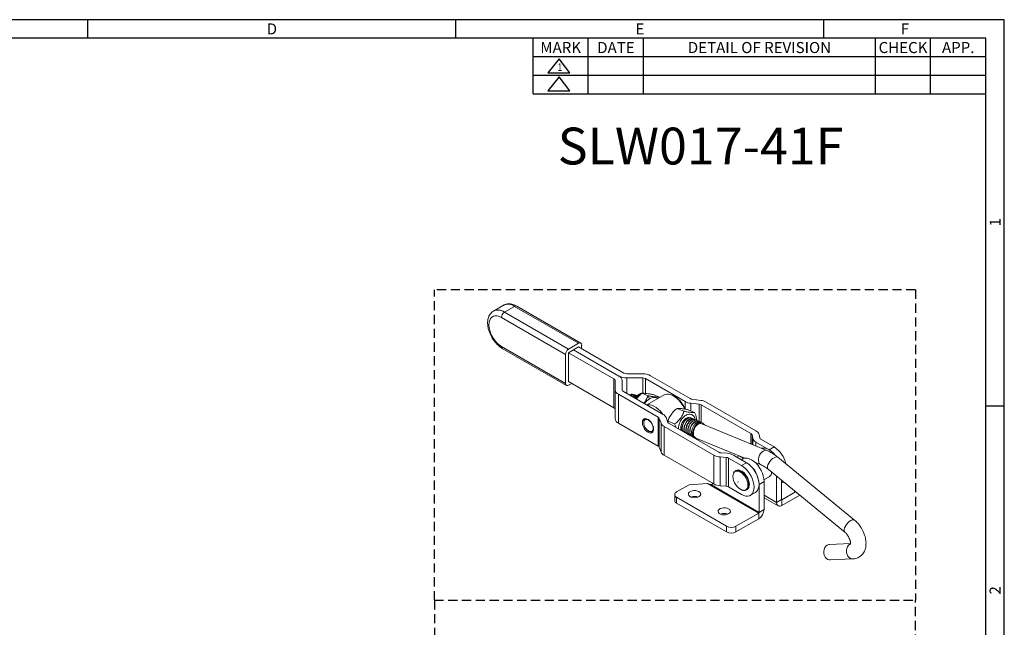
# Model space of a CAD drawing. Extents: x 0 to 554, y 0 to 370.
# Drawn here: x 286 to 554, y 205 to 370 of the extents above; entities that cross this region are included whole.
import ezdxf
from ezdxf.enums import TextEntityAlignment as Align

# ---------------------------------------------------------------- set-up
doc = ezdxf.new("R2010")
doc.units = 0
doc.header["$LTSCALE"] = 10
doc.header["$MEASUREMENT"] = 0
doc.linetypes.add('HIDDEN', pattern=[0.375, 0.25, -0.125])
doc.layers.get('0').update_dxf_attribs({"linetype": 'CONTINUOUS'})
doc.styles.get("Standard").update_dxf_attribs({"font": 'BareunDotum1.ttf', "width": 0.8})
doc.styles.add('style1', font='gulim.ttc')

msp = doc.modelspace()

# ---------------------------------------------------------------- linework, layer by layer
at = {"color": 3}
for p, q in [((554, 370), (0, 370)), ((305, 365), (305, 370)), ((405, 365), (405, 370)), ((505, 365), (505, 370)), ((554, 0), (554, 370)), ((549, 365), (5, 365)), ((425.98, 349.88), (425.98, 365)), ((440.98, 349.88), (440.98, 365)), ((549, 5), (549, 365)), ((548.98, 359.88), (425.98, 359.88)), ((433.05, 359.38), (429.96, 355.61)), ((435.95, 355.61), (433.05, 359.38)), ((429.96, 355.61), (435.95, 355.61)), ((433.05, 354.47), (429.96, 350.7)), ((435.95, 350.7), (433.05, 354.47)), ((429.96, 350.7), (435.95, 350.7)), ((425.98, 349.88), (549, 349.88)), ((554, 265), (549, 265))]:
    msp.add_line(p, q, dxfattribs=at)
at = {"color": 5}
for p, q in [((455.98, 349.88), (455.98, 365)), ((518.98, 349.88), (518.98, 365)), ((533.98, 349.88), (533.98, 365)), ((548.98, 354.88), (425.98, 354.88))]:
    msp.add_line(p, q, dxfattribs=at)
at = {"color": 2, "linetype": 'HIDDEN'}
for p, q in [((529.84, 296.65), (399.15, 296.65)), ((399.15, 212.32), (399.15, 296.65)), ((529.84, 296.65), (529.84, 212.32)), ((399.15, 212.32), (399.15, 132.98)), ((399.15, 212.32), (529.84, 212.32)), ((529.84, 132.98), (529.84, 212.32))]:
    msp.add_line(p, q, dxfattribs=at)
at = {"color": 7, "linetype": 'Continuous', "lineweight": 15}
for p, q in [((417.93, 292.44), (415.21, 290.87)), ((438.92, 282.16), (421.53, 292.2)), ((435.61, 280.53), (438.32, 282.1)), ((435.61, 279.55), (438.32, 281.12)), ((438.32, 281.12), (450.65, 274)), ((439.17, 281.61), (439.17, 280.63)), ((417.61, 280.72), (435.01, 270.68)), ((434.76, 279.06), (434.76, 271.23)), ((435.61, 279.55), (435.61, 271.71)), ((435.61, 279.55), (447.94, 272.44)), ((449.3, 273.22), (436.97, 280.34)), ((451.41, 273.82), (455.8, 273.8)), ((457.9, 273.3), (468.69, 267.07)), ((435.61, 271.71), (447.94, 264.6)), ((435.61, 270.74), (436.46, 271.23)), ((448.26, 272), (448.29, 269.46)), ((450.21, 269.47), (450.18, 272.01)), ((455.79, 272.69), (451.4, 272.71)), ((467.33, 266.29), (456.55, 272.51)), ((449.16, 268.25), (459.95, 262.02)), ((461.31, 262.81), (450.52, 269.03)), ((453.73, 268.04), (453.64, 268.08)), ((454.25, 267.82), (454.17, 267.86)), ((457.22, 267.86), (455.54, 268.56)), ((461.57, 268.1), (456.86, 265.38)), ((457.22, 267.86), (457.61, 267.06)), ((458.64, 268.18), (460.32, 267.49)), ((464.54, 267.6), (464.12, 267.85)), ((453.52, 267.3), (453.79, 267.5)), ((460.35, 267.39), (460.32, 267.49)), ((471.12, 265.53), (468.81, 265.82)), ((469.22, 266.9), (471.54, 266.61)), ((485.16, 257.56), (471.66, 265.36)), ((473.01, 266.14), (486.52, 258.35)), ((448.26, 264.16), (448.29, 261.62)), ((465.19, 264.42), (464.91, 264.26)), ((465.15, 264.4), (465.2, 264.41)), ((465.15, 264.4), (466.9, 263.68)), ((469.84, 263.32), (468.09, 264.04)), ((449.16, 260.41), (459.95, 254.19)), ((456.06, 260.74), (456.06, 260.5)), ((460.24, 261.72), (460.75, 260.38)), ((461.56, 259.53), (475.06, 251.73)), ((462.62, 260.62), (462.12, 261.95)), ((462.58, 260.75), (462.65, 260.91)), ((462.65, 260.91), (464.4, 260.19)), ((462.85, 261.69), (462.79, 261.51)), ((476.42, 252.52), (462.92, 260.31)), ((468.95, 261.77), (468.87, 261.8)), ((469.48, 261.55), (469.39, 261.59)), ((470, 261.34), (469.92, 261.37)), ((470.53, 261.12), (470.44, 261.15)), ((471.05, 260.9), (470.97, 260.94)), ((471.94, 260.54), (471.49, 260.72)), ((489.5, 252.98), (471.82, 260.26)), ((457.33, 258.29), (457.54, 258.17)), ((466.1, 259.14), (466.09, 258.77)), ((485.67, 256.26), (485.47, 257.2)), ((487.37, 257.34), (487.58, 256.4)), ((470.22, 256.38), (483.52, 250.9)), ((490.08, 253.2), (486.53, 255.25)), ((487.89, 256.04), (491.44, 253.98)), ((460.24, 253.88), (460.75, 252.54)), ((461.56, 251.69), (475.06, 243.89)), ((478.67, 252.22), (477.05, 252.34)), ((483.98, 249.67), (480.42, 251.73)), ((481.96, 251.54), (481.35, 251.19)), ((483.24, 250.83), (482.13, 251.47)), ((476.81, 251.24), (478.43, 251.12)), ((479.06, 250.94), (482.62, 248.89)), ((482.93, 250.69), (482.57, 250.48)), ((486.27, 249.77), (487.9, 249.09)), ((513.3, 234.08), (492.46, 251.17)), ((481.12, 247.57), (480.97, 247.48)), ((480.97, 247.48), (481.02, 247.51)), ((489.8, 247.92), (510.64, 230.84)), ((464.97, 241.73), (468.36, 243.69)), ((468.36, 243.69), (473.38, 244.03)), ((473.38, 244.03), (474.41, 243.63)), ((474.41, 243.63), (474.85, 244.02)), ((487.37, 243.79), (487.37, 236.15)), ((488.71, 245.02), (490.14, 245.85)), ((488.73, 244.58), (488.73, 236.93)), ((492.12, 246.01), (492.12, 238.89)), ((493.48, 244.9), (493.48, 239.68)), ((493.75, 244.26), (493.48, 244.35)), ((464.44, 241), (464.44, 239.43)), ((476.81, 243.4), (478.43, 243.28)), ((479.06, 243.1), (482.62, 241.05)), ((483.97, 242.29), (484.12, 242.37)), ((485.02, 240.81), (486.37, 241.6)), ((493.56, 239.63), (497.29, 241.78)), ((493.56, 238.06), (498.41, 240.86)), ((478.54, 232.43), (464.97, 240.27)), ((478.54, 230.86), (464.97, 238.7)), ((488.73, 240.16), (492.54, 237.96)), ((487.28, 236), (481.09, 232.43)), ((487.28, 234.44), (481.09, 230.86)), ((512.23, 227.7), (506.5, 227.47)), ((506.67, 223.28), (512.84, 223.53))]:
    msp.add_line(p, q, dxfattribs=at)
at = {"color": 5, "linetype": 'Continuous', "lineweight": 15}
for p, q in [((420.93, 292.14), (418.21, 290.58)), ((438.32, 282.1), (420.93, 292.14)), ((434.76, 279.06), (417.37, 289.11)), ((418.21, 290.58), (435.61, 280.53)), ((417.37, 281.27), (434.76, 271.23)), ((447.94, 264.6), (447.94, 272.44)), ((448.26, 272), (448.26, 264.16)), ((451.4, 272.71), (451.4, 268.53)), ((455.79, 268.55), (455.79, 272.69)), ((456.55, 272.51), (456.55, 268.5)), ((448.29, 261.62), (448.29, 269.46)), ((449.16, 268.25), (449.16, 260.41)), ((467.33, 264.21), (467.33, 266.29)), ((468.81, 265.82), (468.81, 263.75)), ((471.12, 260.87), (471.12, 265.53)), ((471.66, 265.36), (471.66, 260.65)), ((459.95, 254.19), (459.95, 262.02)), ((460.24, 261.72), (460.24, 253.88)), ((460.75, 252.54), (460.75, 260.38)), ((461.56, 259.53), (461.56, 251.69)), ((485.16, 254.77), (485.16, 257.56)), ((485.47, 257.2), (485.47, 254.64)), ((485.67, 254.55), (485.67, 256.26)), ((486.53, 255.25), (486.53, 254.2)), ((475.06, 243.89), (475.06, 251.73)), ((490.08, 253.2), (491.44, 253.98)), ((476.81, 251.24), (476.81, 243.4)), ((478.43, 243.28), (478.43, 251.12)), ((479.06, 250.94), (479.06, 243.1)), ((482.62, 248.89), (483.98, 249.67)), ((487.28, 236), (473.38, 244.03)), ((487.37, 236.15), (474.41, 243.63)), ((488.73, 244.58), (487.37, 243.79)), ((492.12, 238.89), (488.73, 240.85)), ((464.97, 240.27), (464.97, 238.7)), ((492.12, 238.89), (493.48, 239.68)), ((493.56, 238.06), (493.56, 239.63)), ((487.28, 236), (487.28, 234.44)), ((487.37, 236.15), (488.73, 236.93)), ((478.54, 230.86), (478.54, 232.43)), ((481.09, 232.43), (481.09, 230.86))]:
    msp.add_line(p, q, dxfattribs=at)
at = {"color": 8, "linetype": 'Continuous', "lineweight": 15}
for p, q in [((493.56, 239.63), (493.48, 239.68)), ((512.22, 227.62), (512.06, 227.54))]:
    msp.add_line(p, q, dxfattribs=at)
at = {"color": 5, "linetype": 'Continuous', "lineweight": 15, "flags": 128}
for points in [[(417.37, 289.11), (416.78, 289.39), (416.2, 289.54), (415.67, 289.56), (415.18, 289.45), (414.77, 289.21), (414.43, 288.84), (414.18, 288.37), (414.02, 287.8), (413.97, 287.15), (414.02, 286.44), (414.18, 285.69), (414.43, 284.92), (414.77, 284.17), (415.18, 283.44), (415.67, 282.77), (416.2, 282.17), (416.78, 281.67), (417.37, 281.27)], [(487.22, 250.18), (487.21, 250.68), (487.31, 251.2), (487.5, 251.72), (487.78, 252.18), (488.11, 252.57), (488.49, 252.85), (488.88, 253.01), (489.26, 253.04), (489.5, 252.98)], [(489.8, 247.92), (489.69, 248.05), (489.62, 248.32), (489.65, 248.68), (489.78, 249.1), (490, 249.55), (490.3, 250), (490.65, 250.41), (491.04, 250.77), (491.44, 251.04)], [(491.44, 251.04), (491.81, 251.21), (492.14, 251.27), (492.4, 251.21), (492.46, 251.17)], [(481.67, 244.39), (481.67, 244.38), (481.66, 244.37), (481.65, 244.37), (481.64, 244.37), (481.63, 244.38), (481.62, 244.39), (481.61, 244.41), (481.61, 244.42), (481.61, 244.44), (481.62, 244.44), (481.63, 244.44), (481.64, 244.44), (481.65, 244.43), (481.66, 244.42), (481.67, 244.4), (481.67, 244.39)], [(510.64, 230.84), (510.53, 230.97), (510.46, 231.24), (510.48, 231.6), (510.61, 232.02), (510.84, 232.47), (511.14, 232.92), (511.49, 233.33), (511.88, 233.69), (512.27, 233.96)], [(512.27, 233.96), (512.65, 234.13), (512.98, 234.19), (513.24, 234.13), (513.3, 234.08)], [(512.06, 227.54), (511.7, 227.25), (511.41, 226.85), (511.21, 226.37), (511.12, 225.84), (511.14, 225.29), (511.28, 224.77), (511.51, 224.3), (511.82, 223.92), (512.21, 223.66), (512.62, 223.54), (512.84, 223.53)]]:
    msp.add_lwpolyline(points, dxfattribs=at)
at = {"color": 8, "linetype": 'Continuous', "lineweight": 15, "flags": 128}
for points in [[(454.01, 267.02), (454.42, 267.48), (454.55, 267.6)], [(480.48, 246.89), (480.71, 247.17), (481.03, 247.35), (481.41, 247.41), (481.84, 247.34), (482.3, 247.13), (482.75, 246.81), (483.18, 246.39), (483.57, 245.89), (483.89, 245.33), (484.13, 244.75), (484.28, 244.16), (484.33, 243.61)], [(481.02, 247.51), (481.28, 247.6), (481.68, 247.61), (482.13, 247.5), (482.58, 247.26), (483.04, 246.92), (483.46, 246.47), (483.84, 245.96), (484.16, 245.39), (484.39, 244.8), (484.54, 244.21), (484.59, 243.66)], [(484.33, 243.61), (484.28, 243.12), (484.13, 242.71), (483.89, 242.4), (483.57, 242.22), (483.18, 242.16), (483.03, 242.17)]]:
    msp.add_lwpolyline(points, dxfattribs=at)
at = {"color": 7, "linetype": 'Continuous', "lineweight": 15, "flags": 128}
for points in [[(467.12, 264.26), (467.02, 264.49), (466.62, 265.23), (466.16, 265.94), (465.64, 266.58), (465.09, 267.14), (464.5, 267.6), (463.91, 267.96), (463.32, 268.21), (462.75, 268.33), (462.22, 268.32), (461.74, 268.18), (461.57, 268.1)], [(456.92, 265.34), (457.13, 265.38), (457.66, 265.39), (458.22, 265.27), (458.81, 265.02), (459.41, 264.66), (459.99, 264.2), (460.55, 263.64), (461.07, 263), (461.13, 262.91)], [(457.2, 261.45), (456.81, 261.62), (456.44, 261.66), (456.12, 261.56), (455.88, 261.34), (455.73, 261), (455.68, 260.57), (455.73, 260.09), (455.88, 259.57), (456.12, 259.07), (456.44, 258.6), (456.81, 258.21), (457.2, 257.93), (457.6, 257.76), (457.97, 257.72), (458.28, 257.82), (458.53, 258.04), (458.68, 258.38), (458.73, 258.81), (458.68, 259.29), (458.53, 259.81), (458.28, 260.31), (457.97, 260.78), (457.6, 261.17), (457.2, 261.45)], [(458.59, 259.24), (458.49, 259.7), (458.29, 260.17), (458.02, 260.6), (457.69, 260.97), (457.33, 261.23), (456.97, 261.38), (456.64, 261.4), (456.37, 261.28), (456.17, 261.04), (456.07, 260.7), (456.07, 260.28), (456.17, 259.82), (456.37, 259.36), (456.64, 258.93), (456.97, 258.56), (457.33, 258.29), (457.69, 258.15), (458.02, 258.13), (458.29, 258.25), (458.49, 258.48), (458.59, 258.83), (458.59, 259.24)], [(466.13, 258.46), (466.08, 258.94), (466.12, 259.49), (466.27, 260.06), (466.51, 260.6), (466.82, 261.08), (467.2, 261.48), (467.61, 261.76), (468.03, 261.92), (468.44, 261.94), (468.7, 261.87)], [(469.71, 256.39), (469.5, 256.71), (469.35, 257.16), (469.31, 257.68), (469.37, 258.25), (469.53, 258.81), (469.79, 259.35), (470.12, 259.82), (470.5, 260.2), (470.92, 260.47), (471.34, 260.6), (471.75, 260.6), (472.11, 260.45), (472.4, 260.17), (472.53, 259.97)], [(471.82, 260.26), (471.58, 260.32), (471.2, 260.3), (470.81, 260.14), (470.44, 259.85), (470.1, 259.47), (469.82, 259), (469.63, 258.49), (469.53, 257.96), (469.54, 257.46)], [(488.03, 253.59), (488.32, 253.65), (488.85, 253.64), (489.43, 253.51), (490.02, 253.24), (490.62, 252.84), (491.2, 252.34), (491.75, 251.74), (491.75, 251.74)], [(482.62, 241.05), (483.21, 240.77), (483.78, 240.62), (484.31, 240.6), (484.8, 240.71), (485.22, 240.95), (485.56, 241.31), (485.81, 241.79), (485.96, 242.36), (486.01, 243.01), (485.96, 243.72), (485.81, 244.47), (485.56, 245.23), (485.22, 245.99), (484.8, 246.71), (484.31, 247.38), (483.78, 247.98), (483.21, 248.49), (482.62, 248.89)], [(482.93, 250.69), (483.08, 250.77), (483.56, 250.9), (484.1, 250.9), (484.67, 250.76), (485.27, 250.49), (485.87, 250.1), (486.45, 249.6), (486.99, 249), (487.49, 248.32), (487.91, 247.59), (488.26, 246.83), (488.52, 246.05), (488.67, 245.3), (488.73, 244.58)], [(483.98, 249.67), (484.56, 249.27), (485.14, 248.77), (485.67, 248.17), (486.16, 247.5), (486.58, 246.77), (486.91, 246.02), (487.16, 245.25), (487.32, 244.5), (487.37, 243.79), (487.32, 243.14), (487.16, 242.57), (486.91, 242.1), (486.58, 241.73), (486.37, 241.6)], [(483.03, 242.17), (482.75, 242.23), (482.3, 242.44), (481.84, 242.76), (481.41, 243.18), (481.03, 243.68), (480.71, 244.24), (480.46, 244.82), (480.31, 245.41), (480.26, 245.96), (480.31, 246.45), (480.46, 246.86), (480.48, 246.89)], [(481.12, 247.57), (481.43, 247.68), (481.83, 247.7), (482.27, 247.59), (482.73, 247.35), (483.19, 247), (483.61, 246.56), (483.99, 246.04), (484.31, 245.48), (484.54, 244.89), (484.69, 244.3), (484.74, 243.75)], [(493.48, 244.17), (493.85, 244.31), (494.06, 244.43)], [(471.04, 241.81), (471.33, 241.58), (471.5, 241.3), (471.52, 241.01), (471.39, 240.73), (471.12, 240.49), (470.74, 240.3), (470.28, 240.19), (469.78, 240.15), (469.29, 240.21), (468.85, 240.34), (468.5, 240.55), (468.26, 240.8), (468.17, 241.09), (468.22, 241.37), (468.42, 241.64), (468.75, 241.86), (469.18, 242.01), (469.66, 242.09), (470.16, 242.08), (470.63, 241.98), (471.04, 241.81)], [(479.1, 237.15), (479.39, 236.92), (479.56, 236.65), (479.58, 236.36), (479.45, 236.08), (479.18, 235.84), (478.8, 235.65), (478.34, 235.53), (477.85, 235.5), (477.35, 235.55), (476.91, 235.69), (476.56, 235.89), (476.32, 236.15), (476.23, 236.43), (476.29, 236.72), (476.49, 236.98), (476.81, 237.2), (477.24, 237.36), (477.72, 237.43), (478.22, 237.42), (478.69, 237.33), (479.1, 237.15)], [(506.5, 227.47), (506.3, 227.45), (505.89, 227.29), (505.53, 227), (505.24, 226.61), (505.04, 226.12), (504.95, 225.59), (504.97, 225.04), (505.1, 224.52), (505.33, 224.05), (505.65, 223.67), (506.03, 223.41), (506.45, 223.29), (506.67, 223.28)]]:
    msp.add_lwpolyline(points, dxfattribs=at)
at = {"color": 5, "linetype": 'Continuous', "lineweight": 15}
for centre, radius, start, end in [((419.18, 289.72), 2.99, 54.0822, 114.6073), ((421.28, 291.65), 0.604, 65.6928, 125.6177), ((416.45, 288.07), 3.07, 54.8978, 113.5296), ((419.21, 289.02), 1.84, 122.6055, 177.3945), ((417.94, 281.19), 0.575, 172.6912, 235.9966), ((488.44, 250.19), 1.23, 180.7317, 244.1638)]:
    msp.add_arc(centre, radius, start, end, dxfattribs=at)
at = {"color": 7, "linetype": 'Continuous', "lineweight": 15}
for centre, radius, start, end in [((438.66, 281.7), 0.524, 350.786, 129.2033), ((436.6, 278.98), 1.84, 122.6055, 177.3945), ((448.67, 271.84), 1.52, 6.3307, 65.5251), ((451.33, 277.03), 4.32, 241.9382, 270.9091), ((451.39, 275.38), 1.55, 241.9381, 270.9092), ((455.87, 269.48), 4.32, 61.9382, 90.9091), ((435.28, 271.14), 0.524, 170.786, 309.2033), ((447.71, 271.94), 0.546, 6.3304, 65.5253), ((455.82, 271.14), 1.55, 61.9383, 90.9089), ((449.79, 269.63), 1.52, 186.3307, 245.5251), ((450.75, 269.53), 0.546, 186.3311, 245.5249), ((460.85, 261.81), 6.87, 20.5919, 57.4543), ((459.92, 263.28), 4.43, 121.3547, 146.4342), ((458.75, 265.45), 1.97, 56.6603, 125.1869), ((469.25, 269.78), 3.99, 241.261, 263.6732), ((469.38, 268.33), 1.44, 241.261, 263.6732), ((470.97, 264.1), 1.44, 61.2609, 83.6733), ((471.1, 262.64), 3.99, 61.261, 83.6732), ((447.71, 264.1), 0.546, 6.3304, 65.5253), ((460.5, 261.23), 1.77, 24.1079, 62.8337), ((449.79, 261.79), 1.52, 186.3307, 245.5251), ((457.16, 260.84), 1.1, 131.9295, 184.8013), ((459.66, 261.46), 0.638, 24.108, 62.8336), ((462.37, 261.11), 1.77, 204.1078, 242.8337), ((463.21, 260.88), 0.638, 204.1077, 242.8338), ((458.17, 259.06), 1.09, 234.8857, 288.3725), ((470.77, 257.48), 1.23, 180.7618, 243.7907), ((484.9, 257.03), 0.595, 16.7642, 63.903), ((485.79, 256.86), 1.65, 16.7641, 63.9031), ((459.66, 253.62), 0.638, 24.108, 62.8336), ((470.52, 257.28), 1.26, 260.5997, 288.6799), ((487.25, 256.74), 1.65, 196.7641, 243.9031), ((488.15, 256.57), 0.595, 196.7641, 243.9031), ((462.37, 253.27), 1.77, 204.1078, 242.8337), ((477.03, 255.37), 4.14, 241.5575, 266.8435), ((477.13, 253.83), 1.49, 241.5575, 266.8435), ((478.45, 248.09), 4.14, 61.5575, 86.8435), ((486.87, 247.87), 6.22, 38.5953, 58.9143), ((487.33, 247.66), 7.54, 12.907, 57.0031), ((478.35, 249.63), 1.49, 61.5574, 86.8435), ((480.03, 243.48), 7.34, 2.4638, 57.5362), ((489.31, 247.04), 1.45, 304.8514, 3.4458), ((477.03, 247.54), 4.14, 241.5575, 266.8435), ((483.26, 243.59), 1.48, 305.1269, 6.1853), ((465.25, 241), 0.786, 110.7834, 249.2165), ((478.35, 241.79), 1.49, 61.5574, 86.8435), ((465.34, 239.52), 0.905, 185.6948, 245.6253), ((469.85, 237.87), 2.66, 68.1583, 111.8417), ((493, 238.75), 0.891, 170.7859, 309.2033), ((493.53, 239.67), 0.0524, 170.786, 309.2035), ((477.91, 233.22), 2.66, 68.1583, 111.8417), ((485.6, 237.08), 3.14, 302.6055, 357.3945), ((487.19, 236.16), 0.184, 302.6054, 357.3945), ((479.82, 234.88), 2.77, 242.6097, 297.3903), ((479.82, 233.32), 2.77, 242.6097, 297.3903)]:
    msp.add_arc(centre, radius, start, end, dxfattribs=at)
at = {"color": 8, "linetype": 'Continuous', "lineweight": 15}
for centre, radius, start, end in [((456.73, 264.92), 3.75, 111.7512, 142.9793), ((483.12, 243.5), 1.48, 304.7484, 6.2204)]:
    msp.add_arc(centre, radius, start, end, dxfattribs=at)
at = {"color": 7, "linetype": 'Continuous', "lineweight": 15}
for points, knots in [([(421.53, 292.2), (421.41, 292.27), (421.06, 292.46), (420.5, 292.68), (419.85, 292.82), (419.24, 292.84), (418.65, 292.75), (418.2, 292.6), (417.97, 292.45), (417.91, 292.41)], [0, 0, 0, 0, 0.101626, 0.289881, 0.45792, 0.619407, 0.775278, 0.942391, 1, 1, 1, 1]), ([(415.24, 290.87), (415.11, 290.8), (414.82, 290.63), (414.44, 290.24), (414.1, 289.75), (413.85, 289.18), (413.68, 288.54), (413.61, 287.83), (413.63, 287.08), (413.75, 286.29), (413.96, 285.48), (414.26, 284.69), (414.64, 283.91), (415.08, 283.17), (415.59, 282.48), (416.15, 281.85), (416.76, 281.29), (417.26, 280.93), (417.55, 280.76), (417.61, 280.72)], [0, 0, 0, 0, 0.041332, 0.097429, 0.153734, 0.211511, 0.271567, 0.333979, 0.398064, 0.462849, 0.527539, 0.591976, 0.656216, 0.720403, 0.784705, 0.849266, 0.914283, 0.97993, 1, 1, 1, 1]), ([(452.18, 268.08), (452.32, 268.14), (452.65, 268.29), (453.03, 268.29), (453.21, 268.15), (453.25, 268.11)], [0, 0, 0, 0, 0.375728, 0.850498, 1, 1, 1, 1]), ([(453.63, 268.05), (453.58, 268.08), (453.39, 268.19), (452.99, 268.15), (452.67, 267.96), (452.53, 267.88)], [0, 0, 0, 0, 0.162989, 0.634402, 1, 1, 1, 1]), ([(452.61, 267.83), (452.66, 267.88), (452.9, 268.06), (453.32, 268.13), (453.73, 268.1), (453.88, 267.94), (453.91, 267.91)], [0, 0, 0, 0, 0.123765, 0.509118, 0.894598, 1, 1, 1, 1]), ([(454.16, 267.83), (454.11, 267.86), (453.91, 267.98), (453.49, 267.93), (453.14, 267.72), (452.97, 267.62)], [0, 0, 0, 0, 0.15259, 0.593925, 1, 1, 1, 1]), ([(453.73, 267.61), (453.67, 267.63), (453.5, 267.73), (453.24, 267.71), (453.06, 267.6), (453.03, 267.59)], [0, 0, 0, 0, 0.2665376, 0.8825859, 1, 1, 1, 1]), ([(453.06, 267.57), (453.14, 267.63), (453.4, 267.83), (453.83, 267.94), (454.12, 267.85), (454.25, 267.81)], [0, 0, 0, 0, 0.196292, 0.637971, 1, 1, 1, 1]), ([(453.9, 267.61), (453.75, 267.57), (453.58, 267.51), (453.44, 267.36), (453.43, 267.36)], [0, 0, 0, 0, 0.944103, 1, 1, 1, 1]), ([(455.49, 268.51), (455.46, 268.5), (455.25, 268.48), (454.89, 268.33), (454.43, 268.07), (454.01, 267.73), (453.73, 267.46), (453.6, 267.29), (453.58, 267.27)], [0, 0, 0, 0, 0.0511, 0.2884118, 0.523239, 0.750874, 0.9630321, 1, 1, 1, 1]), ([(454.09, 266.97), (454.29, 267.22), (454.72, 267.78), (455.25, 268.28), (455.54, 268.56)], [0, 0, 0, 0, 0.448432, 1, 1, 1, 1]), ([(455.54, 268.56), (455.72, 268.56), (456.09, 268.55), (456.58, 268.5), (456.84, 268.47)], [0, 0, 0, 0, 0.495458, 1, 1, 1, 1]), ([(457.22, 267.86), (457.07, 267.54), (456.78, 266.88), (456.38, 266.19), (456.11, 265.85), (456.08, 265.82)], [0, 0, 0, 0, 0.471392, 0.951468, 1, 1, 1, 1]), ([(456.84, 268.47), (457.11, 268.44), (457.66, 268.36), (458.31, 268.24), (458.64, 268.18)], [0, 0, 0, 0, 0.494511, 1, 1, 1, 1]), ([(460.32, 267.49), (460.14, 267.49), (459.77, 267.5), (459.05, 267.56), (458.19, 267.69), (457.55, 267.8), (457.22, 267.86)], [0, 0, 0, 0, 0.248183, 0.500937, 0.747742, 1, 1, 1, 1]), ([(462.65, 260.91), (462.68, 261.09), (462.72, 261.46), (463.02, 262.04), (463.51, 262.81), (464.09, 263.57), (464.73, 264.17), (465.04, 264.34), (465.15, 264.4)], [0, 0, 0, 0, 0.1411625, 0.2912263, 0.4419993, 0.7674235, 0.9207788, 1, 1, 1, 1]), ([(466.9, 263.68), (466.88, 263.5), (466.83, 263.13), (466.53, 262.55), (466.04, 261.78), (465.46, 261.02), (464.82, 260.42), (464.51, 260.25), (464.4, 260.19)], [0, 0, 0, 0, 0.141171, 0.289523, 0.441966, 0.76741, 0.920774, 1, 1, 1, 1]), ([(465.31, 264.44), (465.41, 264.44), (465.63, 264.44), (466.23, 264.38), (466.9, 264.29), (467.63, 264.16), (467.97, 264.07), (468.09, 264.04)], [0, 0, 0, 0, 0.172738, 0.350239, 0.729177, 0.907751, 1, 1, 1, 1]), ([(469.84, 263.32), (469.79, 263.3), (469.71, 263.27), (469.35, 263.28), (468.76, 263.34), (468.08, 263.43), (467.36, 263.56), (467.01, 263.65), (466.9, 263.68)], [0, 0, 0, 0, 0.141171, 0.289523, 0.441966, 0.76741, 0.920774, 1, 1, 1, 1]), ([(470.44, 261.14), (470.44, 261.18), (470.4, 261.54), (470.3, 262.12), (470.1, 262.84), (469.91, 263.19), (469.84, 263.32)], [0, 0, 0, 0, 0.053156, 0.512202, 0.817381, 1, 1, 1, 1]), ([(462.79, 261.51), (462.71, 261.32), (462.63, 261.1), (462.58, 260.88), (462.57, 260.85)], [0, 0, 0, 0, 0.877623, 1, 1, 1, 1]), ([(464.4, 260.19), (464.51, 259.99), (464.68, 259.68), (464.76, 259.36), (464.79, 259.23)], [0, 0, 0, 0, 0.6169431, 1, 1, 1, 1]), ([(468.85, 261.78), (468.8, 261.8), (468.61, 261.92), (468.17, 261.86), (467.62, 261.58), (467.11, 261.06), (466.7, 260.37), (466.45, 259.59), (466.4, 258.96), (466.44, 258.51), (466.5, 258.34), (466.53, 258.25)], [0, 0, 0, 0, 0.048263, 0.187853, 0.32744, 0.467012, 0.606629, 0.746206, 0.885818, 0.939983, 1, 1, 1, 1]), ([(466.61, 258.18), (466.6, 258.19), (466.56, 258.28), (466.51, 258.62), (466.48, 259.19), (466.65, 259.97), (466.98, 260.72), (467.45, 261.32), (468, 261.73), (468.55, 261.87), (468.95, 261.83), (469.1, 261.67), (469.14, 261.63)], [0, 0, 0, 0, 0.0099509, 0.0606544, 0.1802368, 0.3109314, 0.4415893, 0.572257, 0.7029218, 0.8335719, 0.9642646, 1, 1, 1, 1]), ([(468.06, 261.76), (468.04, 261.77), (467.88, 261.81), (467.52, 261.67), (467.14, 261.45), (466.96, 261.23), (466.93, 261.19)], [0, 0, 0, 0, 0.039491, 0.465033, 0.896213, 1, 1, 1, 1]), ([(469.38, 261.56), (469.33, 261.59), (469.14, 261.7), (468.7, 261.64), (468.15, 261.37), (467.63, 260.84), (467.23, 260.16), (466.97, 259.37), (466.93, 258.74), (466.97, 258.25), (467.05, 258.03), (467.09, 257.9)], [0, 0, 0, 0, 0.046954, 0.182759, 0.318562, 0.454349, 0.59018, 0.725972, 0.861798, 0.914495, 1, 1, 1, 1]), ([(467.19, 257.84), (467.16, 257.9), (467.1, 258.02), (467.03, 258.4), (467.01, 258.98), (467.17, 259.76), (467.51, 260.5), (467.98, 261.11), (468.53, 261.51), (469.07, 261.65), (469.48, 261.61), (469.63, 261.45), (469.66, 261.42)], [0, 0, 0, 0, 0.035714, 0.085098, 0.201569, 0.328863, 0.45612, 0.583388, 0.710653, 0.837903, 0.965194, 1, 1, 1, 1]), ([(469.9, 261.34), (469.85, 261.37), (469.66, 261.49), (469.22, 261.42), (468.67, 261.15), (468.16, 260.63), (467.75, 259.94), (467.5, 259.15), (467.45, 258.53), (467.5, 257.98), (467.59, 257.72), (467.66, 257.55)], [0, 0, 0, 0, 0.04565, 0.177683, 0.309713, 0.441729, 0.573787, 0.705808, 0.837861, 0.889094, 1, 1, 1, 1]), ([(467.77, 257.51), (467.72, 257.6), (467.63, 257.76), (467.56, 258.18), (467.53, 258.76), (467.7, 259.54), (468.03, 260.28), (468.5, 260.89), (469.05, 261.3), (469.6, 261.44), (470, 261.39), (470.15, 261.23), (470.19, 261.2)], [0, 0, 0, 0, 0.060171, 0.108303, 0.221819, 0.345884, 0.469915, 0.593954, 0.717991, 0.842014, 0.966077, 1, 1, 1, 1]), ([(470.43, 261.13), (470.38, 261.16), (470.19, 261.27), (469.75, 261.21), (469.2, 260.93), (468.68, 260.41), (468.27, 259.72), (468.03, 258.94), (467.97, 258.31), (468.03, 257.75), (468.1, 257.4), (468.23, 257.24), (468.25, 257.22)], [0, 0, 0, 0, 0.044466, 0.173076, 0.301683, 0.430276, 0.55891, 0.687508, 0.816138, 0.866043, 0.983742, 1, 1, 1, 1]), ([(468.35, 257.17), (468.28, 257.3), (468.17, 257.5), (468.08, 257.96), (468.06, 258.55), (468.22, 259.32), (468.56, 260.07), (469.03, 260.67), (469.58, 261.08), (470.12, 261.22), (470.53, 261.18), (470.68, 261.02), (470.71, 260.98)], [0, 0, 0, 0, 0.083418, 0.130359, 0.241068, 0.362064, 0.483026, 0.603998, 0.724967, 0.845922, 0.966916, 1, 1, 1, 1]), ([(470.95, 260.91), (470.9, 260.94), (470.71, 261.05), (470.27, 260.99), (469.72, 260.72), (469.21, 260.19), (468.8, 259.51), (468.55, 258.72), (468.5, 258.09), (468.55, 257.53), (468.65, 257.14), (468.81, 256.95), (468.86, 256.89)], [0, 0, 0, 0, 0.043149, 0.167947, 0.292742, 0.417523, 0.542345, 0.667132, 0.791949, 0.840375, 0.954586, 1, 1, 1, 1]), ([(468.93, 256.84), (468.84, 257), (468.7, 257.24), (468.6, 257.75), (468.58, 258.33), (468.75, 259.11), (469.08, 259.85), (469.55, 260.46), (470.1, 260.86), (470.65, 261.01), (471.05, 260.96), (471.2, 260.8), (471.24, 260.77)], [0, 0, 0, 0, 0.105544, 0.15135, 0.259386, 0.377462, 0.495505, 0.613556, 0.731605, 0.849641, 0.967715, 1, 1, 1, 1]), ([(471.48, 260.69), (471.43, 260.72), (471.24, 260.84), (470.8, 260.78), (470.25, 260.5), (469.73, 259.98), (469.32, 259.29), (469.08, 258.51), (469.02, 257.87), (469.08, 257.32), (469.2, 256.85), (469.42, 256.61), (469.51, 256.51)], [0, 0, 0, 0, 0.0413381, 0.1608996, 0.2804586, 0.4000039, 0.5195884, 0.639139, 0.7587186, 0.8051126, 0.914531, 1, 1, 1, 1]), ([(467.47, 258.4), (467.47, 258.39), (467.5, 258.17), (467.63, 257.8), (467.9, 257.43), (468.13, 257.35), (468.22, 257.32)], [0, 0, 0, 0, 0.021781, 0.402742, 0.783748, 1, 1, 1, 1]), ([(467.99, 258.18), (468, 258.17), (468.02, 257.96), (468.15, 257.58), (468.42, 257.22), (468.66, 257.13), (468.74, 257.1)], [0, 0, 0, 0, 0.021766, 0.402727, 0.783734, 1, 1, 1, 1]), ([(468.52, 257.97), (468.52, 257.96), (468.55, 257.74), (468.68, 257.37), (468.95, 257), (469.18, 256.91), (469.27, 256.88)], [0, 0, 0, 0, 0.02178, 0.402741, 0.783747, 1, 1, 1, 1]), ([(492.46, 251.16), (492.26, 251.32), (491.81, 251.68), (491.1, 252.16), (490.32, 252.6), (489.78, 252.88), (489.51, 252.97), (489.5, 252.98)], [0, 0, 0, 0, 0.212819, 0.470184, 0.730927, 0.99426, 1, 1, 1, 1]), ([(487.9, 249.09), (488.01, 249.04), (488.29, 248.93), (488.78, 248.65), (489.31, 248.31), (489.65, 248.03), (489.8, 247.91)], [0, 0, 0, 0, 0.184068, 0.476643, 0.770127, 1, 1, 1, 1]), ([(481.03, 247.5), (480.99, 247.48), (480.82, 247.41), (480.63, 247.22), (480.52, 247.02), (480.48, 246.94)], [0, 0, 0, 0, 0.1845167, 0.6692544, 1, 1, 1, 1]), ([(474.6, 243.79), (474.55, 243.78), (474.42, 243.74), (474.21, 243.73), (474.05, 243.78), (473.98, 243.8)], [0, 0, 0, 0, 0.233339, 0.622154, 1, 1, 1, 1]), ([(483.2, 242.13), (483.32, 242.13), (483.58, 242.12), (483.84, 242.19), (483.95, 242.28), (483.96, 242.28)], [0, 0, 0, 0, 0.443537, 0.969441, 1, 1, 1, 1]), ([(515.28, 231.72), (515.12, 231.98), (514.89, 232.35), (514.51, 232.86), (514.17, 233.26), (513.75, 233.69), (513.45, 233.95), (513.3, 234.08)], [0, 0, 0, 0, 0.2942116, 0.410024, 0.6020481, 0.7997038, 1, 1, 1, 1]), ([(510.64, 230.83), (510.68, 230.79), (510.81, 230.69), (511.01, 230.49), (511.22, 230.24), (511.43, 229.96), (511.56, 229.75), (511.64, 229.62)], [0, 0, 0, 0, 0.133669, 0.376087, 0.554627, 0.740304, 1, 1, 1, 1]), ([(512.84, 223.54), (512.9, 223.53), (513.16, 223.53), (513.63, 223.63), (514.24, 223.84), (514.81, 224.17), (515.32, 224.61), (515.74, 225.15), (516.06, 225.76), (516.28, 226.41), (516.41, 227.1), (516.44, 227.83), (516.39, 228.56), (516.26, 229.28), (516.08, 229.92), (515.88, 230.49), (515.63, 231.07), (515.41, 231.47), (515.28, 231.72)], [0, 0, 0, 0, 0.016028, 0.079993, 0.144357, 0.209999, 0.278064, 0.349701, 0.416377, 0.485442, 0.556486, 0.628054, 0.698125, 0.764655, 0.831745, 0.880347, 0.925747, 1, 1, 1, 1]), ([(511.64, 229.62), (511.73, 229.45), (511.85, 229.22), (511.99, 228.89), (512.09, 228.61), (512.17, 228.3), (512.22, 228.02), (512.23, 227.77), (512.22, 227.58), (512.2, 227.46), (512.19, 227.42), (512.19, 227.43), (512.19, 227.43)], [0, 0, 0, 0, 0.162177, 0.225902, 0.329933, 0.434678, 0.543268, 0.65253, 0.761894, 0.872338, 0.986633, 1, 1, 1, 1])]:
    msp.add_open_spline(points, degree=3, knots=knots, dxfattribs=at)
at = {"color": 5, "linetype": 'Continuous', "lineweight": 15}
msp.add_open_spline([(470.03, 261.38), (469.98, 261.59), (469.89, 261.98), (469.58, 262.38), (469.23, 262.67), (468.81, 262.83), (468.22, 262.86), (467.45, 262.6), (466.72, 261.99), (466.21, 261.33), (465.88, 260.74), (465.63, 260.1), (465.45, 259.45), (465.46, 259.04), (465.46, 258.84)], degree=3, knots=[0, 0, 0, 0, 0.0818076, 0.1536903, 0.2270985, 0.3005068, 0.3723896, 0.5059219, 0.6394542, 0.7113369, 0.7847452, 0.8581534, 0.9300361, 1, 1, 1, 1], dxfattribs=at)

# ---------------------------------------------------------------- texts
at = {"color": 3, "style": 'style1'}
for s, p in [('D', (355, 367.5)), ('E', (455, 367.5)), ('F', (527, 367.5)), ('MARK', (433.48, 362.44)), ('DATE', (448.48, 362.44)), ('DETAIL OF REVISION', (487.48, 362.44)), ('CHECK', (526.48, 362.44)), ('APP.', (541.48, 362.44))]:
    msp.add_text(s, height=3, dxfattribs=at).set_placement(p, align=Align.MIDDLE_CENTER)
at = {"width": 0.8}
msp.add_text('1', height=2, dxfattribs=at).set_placement((432.64, 356.11))
at = {"color": 3, "style": 'style1'}
for s, p in [('1', (551.5, 315)), ('2', (551.5, 215))]:
    msp.add_text(s, height=3, rotation=90, dxfattribs=at).set_placement(p, align=Align.MIDDLE_CENTER)
at = {"insert": (432.66, 340.68), "char_height": 10, "width": 104.7856, "attachment_point": 1}
msp.add_mtext('SLW017-41F', dxfattribs=at)

doc.saveas('drawing.dxf')
